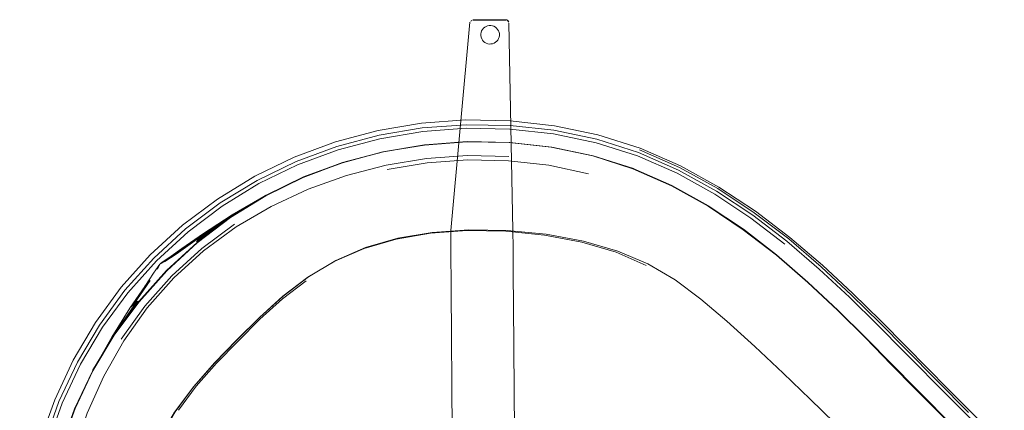
# Model space of a CAD drawing. Units: metres. Extents: x 0.37 to 5.17, y -2.58 to -0.58.
# Drawn here: x 0.44 to 1.08, y -1.81 to -1.55 of the extents above; entities that cross this region are included whole.
import ezdxf

# ---------------------------------------------------------------- set-up
doc = ezdxf.new("R2010")
doc.units = ezdxf.units.M
doc.header["$MEASUREMENT"] = 0

# ---------------------------------------------------------------- blocks, each defined once
blk = doc.blocks.new('a049f6fb-d816-4bbc-888d-137b6a2d20f0')
at = {"color": 18, "lineweight": 9, "true_color": 0x000000}
for p, q in [((0.74155, -1.55415), (0.74074, -1.55483)), ((0.74565, -1.56518), (0.7467, -1.56499))]:
    blk.add_line(p, q, dxfattribs=at)
for points in [[(0.74074, -1.55483), (0.74006, -1.55565), (0.73954, -1.55658), (0.74006, -1.55565)], [(0.74246, -1.55361), (0.74155, -1.55415), (0.74246, -1.55361), (0.74346, -1.55324)], [(0.74854, -1.5541), (0.74936, -1.55478), (0.74854, -1.5541), (0.74762, -1.55357), (0.74662, -1.55322), (0.74762, -1.55357)], [(0.739, -1.55862), (0.73918, -1.55758), (0.73954, -1.55658), (0.73918, -1.55758)], [(0.7392, -1.56073), (0.73957, -1.56173), (0.7392, -1.56073), (0.73901, -1.55969), (0.739, -1.55862), (0.73901, -1.55969)], [(0.75062, -1.56165), (0.7501, -1.56258), (0.74942, -1.56339), (0.7501, -1.56258)]]:
    blk.add_lwpolyline(points, close=True, dxfattribs=at)
for points in [[(0.74557, -1.55304), (0.74451, -1.55305), (0.74346, -1.55324), (0.74451, -1.55305), (0.74557, -1.55304), (0.74662, -1.55322)], [(0.75059, -1.5565), (0.75005, -1.55558), (0.74936, -1.55478), (0.75005, -1.55558), (0.75059, -1.5565), (0.75096, -1.5575), (0.75115, -1.55854), (0.75116, -1.5596)], [(0.73957, -1.56173), (0.74011, -1.56264), (0.7408, -1.56345), (0.74162, -1.56413), (0.74254, -1.56465)], [(0.74162, -1.56413), (0.7408, -1.56345), (0.74011, -1.56264), (0.73957, -1.56173)], [(0.75116, -1.5596), (0.75098, -1.56065), (0.75062, -1.56165), (0.75098, -1.56065), (0.75116, -1.5596), (0.75115, -1.55854), (0.75096, -1.5575), (0.75059, -1.5565)], [(0.74254, -1.56465), (0.74354, -1.56501), (0.74459, -1.56519), (0.74565, -1.56518), (0.74459, -1.56519), (0.74354, -1.56501), (0.74254, -1.56465), (0.74162, -1.56413)], [(0.74565, -1.56518), (0.7467, -1.56499), (0.74769, -1.56462), (0.74861, -1.56408), (0.74942, -1.56339)], [(0.74942, -1.56339), (0.74861, -1.56408), (0.74769, -1.56462), (0.7467, -1.56499)]]:
    blk.add_lwpolyline(points, dxfattribs=at)
blk = doc.blocks.new('77b4183c-a272-4ceb-9447-ae05693b1aa9')
at = {"color": 18, "lineweight": 9, "true_color": 0x000000}
for points in [[(0.7337, -1.54969), (0.75547, -1.54954)], [(0.7337, -1.54969)]]:
    blk.add_lwpolyline(points, dxfattribs=at)
blk = doc.blocks.new('21a852ee-9828-49ed-896c-1d096023a5bf')
at = {"color": 18, "lineweight": 9, "true_color": 0x000000}
for points in [[(0.73294, -1.54961), (0.73238, -1.55049)], [(0.75547, -1.54929), (0.73369, -1.54944)], [(0.75679, -1.55032), (0.75623, -1.54946)]]:
    blk.add_lwpolyline(points, dxfattribs=at)
blk = doc.blocks.new('705137de-6d3f-44a6-88b0-6fb8209e85af')
at = {"color": 18, "lineweight": 9, "true_color": 0x000000}
for points in [[(0.73211, -1.55025)], [(0.73226, -1.55014)], [(0.75597, -1.54924), (0.73368, -1.54934)], [(0.75691, -1.54997), (0.75597, -1.54924)], [(0.75637, -1.54938)]]:
    blk.add_lwpolyline(points, dxfattribs=at)
blk = doc.blocks.new('29346e44-caa9-4f0e-b61a-9dea64a963d9')
at = {"color": 18, "lineweight": 9, "true_color": 0x000000}
for points in [[(0.73191, -1.55097)], [(0.75681, -1.54971), (0.75727, -1.5508)]]:
    blk.add_lwpolyline(points, dxfattribs=at)
blk = doc.blocks.new('e4dc2b53-3a50-4bf6-926c-69c676dbc2fc')
at = {"color": 18, "lineweight": 9, "true_color": 0x000000}
blk.add_line((0.74662, -1.55322), (0.74557, -1.55304), dxfattribs=at)
for points in [[(0.71936, -1.69946), (0.71927, -1.68745), (0.73191, -1.55097)], [(0.76018, -1.69918), (0.7601, -1.68717), (0.75732, -1.55142)]]:
    blk.add_lwpolyline(points, dxfattribs=at)
blk = doc.blocks.new('d8b67d6e-eb3f-4df4-94a9-a88ed38d993b')
at = {"color": 18, "lineweight": 9, "true_color": 0x000000}
for p, q in [((0.71954, -1.72628), (0.71936, -1.69946)), ((0.76018, -1.69918), (0.7603, -1.71622))]:
    blk.add_line(p, q, dxfattribs=at)
blk = doc.blocks.new('5fcb2f52-e032-4fda-8def-80830cf1adf0')
at = {"color": 18, "lineweight": 9, "true_color": 0x000000}
blk.add_line((0.76044, -1.73642), (0.7603, -1.71622), dxfattribs=at)
blk = doc.blocks.new('cfe8f99b-0957-43a7-9198-c5c65193941e')
at = {"color": 18, "lineweight": 9, "true_color": 0x000000}
blk.add_line((0.72224, -2.12274), (0.71954, -1.72628), dxfattribs=at)
blk = doc.blocks.new('862bc67e-1555-4f89-bae5-e30ae169b650')
at = {"color": 18, "lineweight": 9, "true_color": 0x000000}
blk.add_line((0.76299, -2.11152), (0.76044, -1.73642), dxfattribs=at)
blk = doc.blocks.new('55082716-fc6a-46f6-9e56-c75d256b29e3')
at = {"color": 18, "lineweight": 9, "true_color": 0x000000}
for points in [[(0.90033, -1.74694), (0.91867, -1.76352), (0.93722, -1.78094)], [(1.00938, -1.85241), (1.00254, -1.84531), (0.99412, -1.83676), (0.98368, -1.82631), (0.97077, -1.81354), (0.95493, -1.79802), (0.93722, -1.78094)]]:
    blk.add_lwpolyline(points, dxfattribs=at)
blk = doc.blocks.new('e2af047f-7704-4862-b113-672e829fa3a2')
at = {"color": 18, "lineweight": 9, "true_color": 0x000000}
blk.add_lwpolyline([(0.90033, -1.74694), (0.88323, -1.73242), (0.86633, -1.71993), (0.84857, -1.70944), (0.82891, -1.70095)], dxfattribs=at)
blk = doc.blocks.new('c9294854-54ca-43a9-82c7-a7554e3a19c8')
at = {"color": 18, "lineweight": 9, "true_color": 0x000000}
blk.add_lwpolyline([(0.73117, -1.68701), (0.75637, -1.68742), (0.78176, -1.68991), (0.80629, -1.69443), (0.82891, -1.70095)], dxfattribs=at)
blk = doc.blocks.new('6ebdc3d3-5369-483b-88c5-3f9c388721a4')
at = {"color": 18, "lineweight": 9, "true_color": 0x000000}
for p, q in [((0.59395, -1.74446), (0.60947, -1.73049)), ((0.55071, -1.79002), (0.56448, -1.77431))]:
    blk.add_line(p, q, dxfattribs=at)
for points in [[(0.60947, -1.73049), (0.62599, -1.71785), (0.64387, -1.70707), (0.66343, -1.69866), (0.68458, -1.69256), (0.7072, -1.6887), (0.73117, -1.68701)], [(0.56448, -1.77431), (0.57906, -1.75924), (0.59395, -1.74446)], [(0.51023, -1.88826), (0.51379, -1.86561), (0.5196, -1.84438), (0.52775, -1.82471), (0.5383, -1.80671), (0.55071, -1.79002)], [(0.51023, -1.88826), (0.50887, -1.91224), (0.50963, -1.93742)]]:
    blk.add_lwpolyline(points, dxfattribs=at)
blk = doc.blocks.new('97d6d74b-1661-4fc6-9ce0-2633ad26e55d')
at = {"color": 18, "lineweight": 9, "true_color": 0x000000}
blk.add_lwpolyline([(0.78067, -1.69051), (0.80516, -1.69514), (0.82776, -1.70178), (0.84743, -1.71036)], dxfattribs=at)
blk = doc.blocks.new('de03858e-4189-43d8-9570-295e7cf8afc5')
at = {"color": 18, "lineweight": 9, "true_color": 0x000000}
blk.add_line((0.7553, -1.68795), (0.78067, -1.69051), dxfattribs=at)
blk = doc.blocks.new('e969c621-4020-4ae1-bb04-3a6df71d306a')
at = {"color": 18, "lineweight": 9, "true_color": 0x000000}
blk.add_lwpolyline([(0.62565, -1.71814), (0.64327, -1.70752), (0.66257, -1.69926), (0.68352, -1.69324), (0.70611, -1.68931), (0.73011, -1.68753), (0.7553, -1.68795)], dxfattribs=at)
blk = doc.blocks.new('4a3a8bdb-10a1-4d93-a304-b9ebedfa3845')
at = {"color": 18, "lineweight": 9, "true_color": 0x000000}
blk.add_lwpolyline([(0.57917, -1.75934), (0.5646, -1.77433), (0.55087, -1.78989), (0.53857, -1.80636), (0.52819, -1.82411)], dxfattribs=at)
blk = doc.blocks.new('71c9419a-7dc0-4512-bb4c-40b3052a2340')
at = {"color": 18, "lineweight": 9, "true_color": 0x000000}
blk.add_lwpolyline([(0.57917, -1.75934), (0.59397, -1.74458), (0.60934, -1.73065), (0.62565, -1.71814)], dxfattribs=at)
blk = doc.blocks.new('2a24435a-e826-4d47-95a7-4e28b3668340')
at = {"color": 18, "lineweight": 9, "true_color": 0x000000}
for points in [[(0.56575, -1.77458), (0.57993, -1.7601), (0.59423, -1.74572), (0.60899, -1.73223), (0.62457, -1.72039)], [(0.56575, -1.77458), (0.55245, -1.78952), (0.54082, -1.80525)]]:
    blk.add_lwpolyline(points, dxfattribs=at)
blk = doc.blocks.new('4bc52616-8ac4-435f-96ff-c153fc01e9c5')
at = {"color": 18, "lineweight": 9, "true_color": 0x000000}
blk.add_lwpolyline([(1.03823, -1.80539), (1.05037, -1.81764), (1.06019, -1.82762), (1.06736, -1.83502), (1.07251, -1.84045), (1.07627, -1.84451), (1.07927, -1.84778), (1.08214, -1.85087)], dxfattribs=at)
blk = doc.blocks.new('03f90470-dc88-4233-ab4f-f9c751d3eb98')
at = {"color": 18, "lineweight": 9, "true_color": 0x000000}
blk.add_lwpolyline([(1.04538, -1.79149), (1.05613, -1.80233), (1.06473, -1.81105), (1.07113, -1.81763)], dxfattribs=at)
blk = doc.blocks.new('f7049d1f-e348-4d4b-916e-fef0ebe52d41')
at = {"color": 18, "lineweight": 9, "true_color": 0x000000}
blk.add_lwpolyline([(1.08004, -1.83165), (1.07493, -1.82627), (1.06784, -1.81894), (1.05813, -1.80909), (1.04611, -1.79696)], dxfattribs=at)
blk = doc.blocks.new('5a055c39-2246-4306-8dc2-f209dd419fb3')
at = {"color": 18, "lineweight": 9, "true_color": 0x000000}
blk.add_lwpolyline([(1.07251, -1.84045), (1.06736, -1.83502), (1.06019, -1.82762), (1.05037, -1.81764), (1.02412, -1.79116)], dxfattribs=at)
blk = doc.blocks.new('9330b3df-7626-41c6-a72c-9cf2929386a3')
at = {"color": 18, "lineweight": 9, "true_color": 0x000000}
blk.add_lwpolyline([(1.04538, -1.79149), (1.01779, -1.76365), (1.00118, -1.7468)], dxfattribs=at)
blk = doc.blocks.new('732e0f60-ddd1-418f-a8f3-b8c0f4d5f91c')
at = {"color": 18, "lineweight": 9, "true_color": 0x000000}
blk.add_lwpolyline([(1.05012, -1.81785), (1.06002, -1.82781), (1.05013, -1.81782), (1.03792, -1.80558), (1.02378, -1.79129)], dxfattribs=at)
blk = doc.blocks.new('f2610ed7-fd57-4568-b48c-887ce690337b')
at = {"color": 18, "lineweight": 9, "true_color": 0x000000}
blk.add_lwpolyline([(1.00047, -1.74806), (1.01752, -1.76536), (1.05864, -1.80686)], dxfattribs=at)
blk = doc.blocks.new('f71f1446-1982-422e-9ad9-447054af6555')
at = {"color": 18, "lineweight": 9, "true_color": 0x000000}
blk.add_line((1.05015, -1.81776), (1.02384, -1.79123), dxfattribs=at)
blk = doc.blocks.new('2dae40b2-e4dc-466c-bfae-3678861fcc98')
at = {"color": 18, "lineweight": 9, "true_color": 0x000000}
blk.add_lwpolyline([(0.91723, -1.67741), (0.93968, -1.69459), (0.96085, -1.71275), (0.9807, -1.73127), (0.99922, -1.74954), (1.01636, -1.76692), (1.04611, -1.79696)], dxfattribs=at)
blk = doc.blocks.new('1817d1c0-e873-4e9a-aba4-9e520d60a250')
at = {"color": 18, "lineweight": 9, "true_color": 0x000000}
blk.add_line((1.03807, -1.80537), (1.02396, -1.79114), dxfattribs=at)
for points in [[(1.03802, -1.80543), (1.0238, -1.79127), (1.00804, -1.7753)], [(1.02396, -1.79114), (1.00822, -1.77521), (1.0239, -1.79118), (1.03802, -1.80543)]]:
    blk.add_lwpolyline(points, dxfattribs=at)
blk = doc.blocks.new('d888e9e0-de49-4490-888d-56fc68b5c60b')
at = {"color": 18, "lineweight": 9, "true_color": 0x000000}
blk.add_lwpolyline([(0.97303, -1.73985), (0.99133, -1.75794), (1.00837, -1.77524), (1.03823, -1.80539)], dxfattribs=at)
blk = doc.blocks.new('6b47bfb8-b528-4542-930f-6b058367faf2')
at = {"color": 18, "lineweight": 9, "true_color": 0x000000}
blk.add_lwpolyline([(0.94166, -1.69199), (0.96299, -1.71023), (0.98288, -1.72874), (1.00118, -1.7468)], dxfattribs=at)
blk = doc.blocks.new('2c9e5b92-634b-4156-b452-586dceae91ef')
at = {"color": 18, "lineweight": 9, "true_color": 0x000000}
for points in [[(1.00816, -1.77523), (0.9911, -1.75789), (0.97285, -1.73972), (0.99105, -1.7579), (1.00805, -1.77529), (1.0238, -1.79127), (1.0081, -1.77526)], [(1.0239, -1.79118), (1.00816, -1.77523), (0.99114, -1.75789), (0.97286, -1.73974), (0.9911, -1.75789)]]:
    blk.add_lwpolyline(points, dxfattribs=at)
blk = doc.blocks.new('3eafb51e-2d7b-4682-8337-4b431d802989')
at = {"color": 18, "lineweight": 9, "true_color": 0x000000}
blk.add_lwpolyline([(1.02412, -1.79116), (1.00837, -1.77524), (0.99133, -1.75794), (0.97303, -1.73985), (0.95352, -1.72159), (0.93283, -1.70375), (0.911, -1.68694), (0.88804, -1.6716), (0.86395, -1.65814), (0.83874, -1.647), (0.8124, -1.63861)], dxfattribs=at)
blk = doc.blocks.new('b702cdb7-bd5a-4036-a2b4-24ce1215d893')
at = {"color": 18, "lineweight": 9, "true_color": 0x000000}
for points in [[(0.93283, -1.7035), (0.95343, -1.72138), (0.97285, -1.73972), (0.99105, -1.7579), (1.00804, -1.7753)], [(0.97294, -1.7398), (0.99119, -1.75789), (1.00822, -1.77521), (0.99123, -1.7579)]]:
    blk.add_lwpolyline(points, dxfattribs=at)
blk = doc.blocks.new('50194f21-d28e-48d4-a6c6-a012680f7cba')
at = {"color": 18, "lineweight": 9, "true_color": 0x000000}
blk.add_lwpolyline([(1.00047, -1.74806), (0.98197, -1.72982), (0.96206, -1.71127)], dxfattribs=at)
blk = doc.blocks.new('8818dbc3-896c-4903-8597-3b8523dab0d8')
at = {"color": 18, "lineweight": 9, "true_color": 0x000000}
blk.add_lwpolyline([(0.91104, -1.68673), (0.93275, -1.70366), (0.95344, -1.72154), (0.97294, -1.7398), (0.99123, -1.7579), (0.97288, -1.73976), (0.95342, -1.72146), (0.97288, -1.73976)], dxfattribs=at)
blk = doc.blocks.new('00b3d32d-216d-45b8-96a0-ba245d384868')
at = {"color": 18, "lineweight": 9, "true_color": 0x000000}
blk.add_line((0.97285, -1.73972), (0.9911, -1.75789), dxfattribs=at)
blk.add_lwpolyline([(0.99105, -1.7579), (0.97284, -1.73972), (0.99106, -1.7579), (0.97286, -1.73974)], dxfattribs=at)
blk = doc.blocks.new('f96c0a0d-231c-4346-844c-573dc4e33505')
at = {"color": 18, "lineweight": 9, "true_color": 0x000000}
blk.add_lwpolyline([(0.99129, -1.75788), (0.973, -1.73979), (0.95348, -1.72153), (0.93279, -1.70369), (0.91097, -1.68688)], dxfattribs=at)
blk = doc.blocks.new('0bc25b6e-aaeb-4287-9c8a-2eeb5aa98fb1')
at = {"color": 18, "lineweight": 9, "true_color": 0x000000}
blk.add_lwpolyline([(0.94166, -1.69199), (0.919, -1.67476), (0.89505, -1.65899), (0.86984, -1.64511)], dxfattribs=at)
blk = doc.blocks.new('8456cd58-b1ba-4125-bf6b-ff7544a5e1c2')
at = {"color": 18, "lineweight": 9, "true_color": 0x000000}
for points in [[(0.95342, -1.7215), (0.97288, -1.73976)], [(0.95342, -1.7215), (0.97291, -1.73978)]]:
    blk.add_lwpolyline(points, dxfattribs=at)
blk = doc.blocks.new('28e2cdb9-5fa3-4725-bc79-b8b654a1ce26')
at = {"color": 18, "lineweight": 9, "true_color": 0x000000}
for points in [[(0.83871, -1.64699), (0.86392, -1.65813), (0.83869, -1.64699), (0.8639, -1.65812), (0.88799, -1.67158), (0.91094, -1.68692), (0.93277, -1.70372), (0.95346, -1.72156), (0.97294, -1.7398), (0.95342, -1.7215), (0.97291, -1.73978)], [(0.97286, -1.73974), (0.95342, -1.72142), (0.97286, -1.73974)], [(0.95342, -1.72146), (0.97291, -1.73978), (0.95344, -1.72154)]]:
    blk.add_lwpolyline(points, dxfattribs=at)
blk = doc.blocks.new('996561c1-2074-4f34-860a-b92ccd6175bd')
at = {"color": 18, "lineweight": 9, "true_color": 0x000000}
blk.add_lwpolyline([(0.91111, -1.68666), (0.93285, -1.70348), (0.95343, -1.72137), (0.97285, -1.73972), (0.95343, -1.72137)], dxfattribs=at)
blk = doc.blocks.new('72cfdef2-775e-4180-94ec-9b7e9630acf2')
at = {"color": 18, "lineweight": 9, "true_color": 0x000000}
blk.add_line((0.95352, -1.72159), (0.97303, -1.73985), dxfattribs=at)
blk = doc.blocks.new('f69284b3-2cd0-43bf-86e3-9f98c9ee8e6c')
at = {"color": 18, "lineweight": 9, "true_color": 0x000000}
blk.add_lwpolyline([(0.96206, -1.71127), (0.94081, -1.69306), (0.91826, -1.67584), (0.89442, -1.66005), (0.86934, -1.64616)], dxfattribs=at)
blk = doc.blocks.new('35d92d79-3e1c-4f84-9e29-988561f93da5')
at = {"color": 18, "lineweight": 9, "true_color": 0x000000}
blk.add_lwpolyline([(0.93275, -1.70366), (0.95342, -1.7215), (0.93275, -1.70366), (0.95342, -1.72146), (0.93278, -1.7036), (0.95342, -1.72142)], dxfattribs=at)
blk = doc.blocks.new('65c29b6c-5568-47eb-acb9-eb7ec60b9299')
at = {"color": 18, "lineweight": 9, "true_color": 0x000000}
blk.add_lwpolyline([(0.83874, -1.647), (0.86395, -1.65814), (0.88804, -1.6716), (0.911, -1.68694), (0.93283, -1.70375), (0.95352, -1.72159)], dxfattribs=at)
blk = doc.blocks.new('5fefa256-0ef1-45a9-a06f-4b11ffb62712')
at = {"color": 18, "lineweight": 9, "true_color": 0x000000}
blk.add_lwpolyline([(0.86984, -1.64511), (0.8434, -1.63356), (0.81576, -1.62479), (0.78726, -1.61877), (0.75827, -1.6155)], dxfattribs=at)
blk = doc.blocks.new('e51ca7a9-266a-4aed-bccc-949b5ab56dcc')
at = {"color": 18, "lineweight": 9, "true_color": 0x000000}
for points in [[(0.93278, -1.7036), (0.91099, -1.6868), (0.88806, -1.67146), (0.86408, -1.65798)], [(0.93285, -1.70348), (0.91104, -1.68673), (0.88813, -1.67141), (0.91111, -1.68666)]]:
    blk.add_lwpolyline(points, dxfattribs=at)
blk = doc.blocks.new('d44beefc-dcd0-4817-a18a-8b979930775b')
at = {"color": 18, "lineweight": 9, "true_color": 0x000000}
blk.add_lwpolyline([(0.93275, -1.7037), (0.91094, -1.68689), (0.888, -1.67152), (0.91095, -1.68685)], dxfattribs=at)
blk = doc.blocks.new('3f397c14-76ac-4431-97fc-3e435f1f5914')
at = {"color": 18, "lineweight": 9, "true_color": 0x000000}
blk.add_lwpolyline([(0.93826, -1.69653), (0.91594, -1.67942), (0.8924, -1.66376), (0.86765, -1.64999), (0.8417, -1.63857)], dxfattribs=at)
blk = doc.blocks.new('5d7e239c-cb7d-4433-8d24-cf64aad83b63')
at = {"color": 18, "lineweight": 9, "true_color": 0x000000}
blk.add_lwpolyline([(0.45969, -1.79854), (0.45004, -1.82565), (0.44297, -1.85361), (0.43853, -1.88219), (0.43676, -1.91117), (0.4377, -1.94029), (0.44137, -1.96923), (0.44777, -1.99762), (0.45693, -2.02512)], dxfattribs=at)
blk = doc.blocks.new('906b2b77-dcfd-404d-b08a-4bba80e48c4d')
at = {"color": 18, "lineweight": 9, "true_color": 0x000000}
blk.add_lwpolyline([(0.91723, -1.67741), (0.89353, -1.66168), (0.8686, -1.64784), (0.84245, -1.63635), (0.81512, -1.62768)], dxfattribs=at)
blk = doc.blocks.new('c94172bb-e424-4812-ae82-a45d1a9f286a')
at = {"color": 18, "lineweight": 9, "true_color": 0x000000}
blk.add_lwpolyline([(0.91094, -1.68689), (0.88798, -1.67155), (0.8639, -1.6581), (0.83869, -1.64697), (0.81236, -1.63859)], dxfattribs=at)
blk = doc.blocks.new('1c753e5b-9864-49a7-a502-091796eb668e')
at = {"color": 18, "lineweight": 9, "true_color": 0x000000}
blk.add_lwpolyline([(0.70224, -1.63136), (0.72991, -1.62931), (0.75772, -1.62979), (0.78535, -1.63285), (0.8124, -1.63857), (0.8387, -1.64695), (0.86392, -1.65809), (0.88801, -1.67154), (0.91097, -1.68688)], dxfattribs=at)
blk = doc.blocks.new('c99362c5-798a-4276-8bba-bb8f4146f534')
at = {"color": 18, "lineweight": 9, "true_color": 0x000000}
for points in [[(0.88806, -1.67146), (0.864, -1.65803), (0.8388, -1.64691), (0.81248, -1.63854)], [(0.88819, -1.67136), (0.86415, -1.65794), (0.83897, -1.64684), (0.86418, -1.65792), (0.88822, -1.67134)]]:
    blk.add_lwpolyline(points, dxfattribs=at)
blk = doc.blocks.new('49377e58-6300-4b64-b683-cc99159a893c')
at = {"color": 18, "lineweight": 9, "true_color": 0x000000}
blk.add_lwpolyline([(0.81236, -1.63856), (0.83873, -1.64695), (0.86393, -1.65807), (0.888, -1.67152), (0.86393, -1.65807)], dxfattribs=at)
blk = doc.blocks.new('0a2b6d17-fa97-426e-9972-8cabb3a46602')
at = {"color": 18, "lineweight": 9, "true_color": 0x000000}
blk.add_lwpolyline([(0.88801, -1.67159), (0.86392, -1.65813), (0.88799, -1.67158)], close=True, dxfattribs=at)
blk = doc.blocks.new('3c3d07d4-8101-4b49-bb1d-5e9fd9070975')
at = {"color": 18, "lineweight": 9, "true_color": 0x000000}
blk.add_line((0.84304, -1.63463), (0.86934, -1.64616), dxfattribs=at)
blk = doc.blocks.new('f683f009-0485-468e-a211-6d8ac58bcded')
at = {"color": 18, "lineweight": 9, "true_color": 0x000000}
for points in [[(0.86408, -1.65798), (0.83889, -1.64687)], [(0.86418, -1.65792)]]:
    blk.add_lwpolyline(points, dxfattribs=at)
blk = doc.blocks.new('f0bf3e54-657a-41cf-a7f7-d34ac2a377e4')
at = {"color": 18, "lineweight": 9, "true_color": 0x000000}
blk.add_lwpolyline([(0.70016, -1.61712), (0.72912, -1.61495), (0.75827, -1.6155)], dxfattribs=at)
blk = doc.blocks.new('9f588eaf-1545-4b22-80a8-577dca9a9be5')
at = {"color": 18, "lineweight": 9, "true_color": 0x000000}
blk.add_lwpolyline([(0.83901, -1.64682), (0.8127, -1.63846), (0.78557, -1.63277), (0.75794, -1.62971), (0.73013, -1.62922), (0.70245, -1.63125)], dxfattribs=at)
blk = doc.blocks.new('027fdbec-2d63-4e03-9d25-060286c162ce')
at = {"color": 18, "lineweight": 9, "true_color": 0x000000}
for points in [[(0.72947, -1.62046), (0.75813, -1.62095), (0.78661, -1.6241), (0.81458, -1.62996), (0.8417, -1.63857)], [(0.75758, -1.62985), (0.78521, -1.63291), (0.81235, -1.6386), (0.78523, -1.63291), (0.81235, -1.6386), (0.83869, -1.64699), (0.81237, -1.6386), (0.83869, -1.64699)]]:
    blk.add_lwpolyline(points, dxfattribs=at)
blk = doc.blocks.new('d3bab9b1-a6db-4767-9525-891b4e53ac36')
at = {"color": 18, "lineweight": 9, "true_color": 0x000000}
blk.add_lwpolyline([(0.81236, -1.63859), (0.78522, -1.6329), (0.75759, -1.62984), (0.72978, -1.62937), (0.75762, -1.62984), (0.78525, -1.63291), (0.8124, -1.63861), (0.83874, -1.647)], dxfattribs=at)
blk = doc.blocks.new('b9922080-a6a7-457e-96e8-abf49d9d1efb')
at = {"color": 18, "lineweight": 9, "true_color": 0x000000}
blk.add_lwpolyline([(0.5664, -1.66684), (0.5909, -1.65193), (0.61676, -1.6394), (0.64374, -1.62939), (0.67162, -1.62195), (0.70016, -1.61712)], dxfattribs=at)
blk = doc.blocks.new('9f94199f-b1e2-4d0b-aa08-88387016fa94')
at = {"color": 18, "lineweight": 9, "true_color": 0x000000}
blk.add_lwpolyline([(0.81512, -1.62768), (0.78693, -1.62178), (0.75823, -1.6186), (0.72935, -1.6181)], dxfattribs=at)
blk = doc.blocks.new('50196b4f-cd66-489a-8021-653004fa8f14')
at = {"color": 18, "lineweight": 9, "true_color": 0x000000}
blk.add_lwpolyline([(0.73042, -1.64122), (0.7571, -1.64172), (0.78362, -1.64473), (0.80967, -1.65029)], dxfattribs=at)
blk = doc.blocks.new('5b964d7f-9fe3-4acb-9f05-473315a71dfb')
at = {"color": 18, "lineweight": 9, "true_color": 0x000000}
blk.add_lwpolyline([(0.78535, -1.63285), (0.81248, -1.63854), (0.78535, -1.63285), (0.75772, -1.62979), (0.72991, -1.62931), (0.70224, -1.63136), (0.67496, -1.63592), (0.64834, -1.64297), (0.62273, -1.65245), (0.59828, -1.66442), (0.62283, -1.65237)], dxfattribs=at)
blk = doc.blocks.new('83b051e9-43c6-4830-9429-2dc1f9631196')
at = {"color": 18, "lineweight": 9, "true_color": 0x000000}
blk.add_line((0.81236, -1.63856), (0.78522, -1.63287), dxfattribs=at)
blk = doc.blocks.new('04725c26-3888-4f01-8e51-1b60080dc7b9')
at = {"color": 18, "lineweight": 9, "true_color": 0x000000}
blk.add_lwpolyline([(0.8124, -1.63861), (0.78525, -1.63291), (0.75762, -1.62984), (0.7298, -1.62937), (0.70212, -1.63142), (0.67485, -1.63599), (0.64823, -1.64307), (0.62253, -1.65263), (0.59801, -1.66467), (0.57483, -1.67902)], dxfattribs=at)
blk = doc.blocks.new('71b1403b-92f2-4472-91da-534019625615')
at = {"color": 18, "lineweight": 9, "true_color": 0x000000}
blk.add_lwpolyline([(0.48645, -1.74784), (0.47187, -1.77253), (0.45969, -1.79854)], dxfattribs=at)
blk = doc.blocks.new('a7c41122-7b0b-40ec-8723-a2303a394f7c')
at = {"color": 18, "lineweight": 9, "true_color": 0x000000}
blk.add_lwpolyline([(0.78545, -1.63281), (0.75782, -1.62976), (0.73001, -1.62927), (0.70233, -1.63131)], dxfattribs=at)
blk = doc.blocks.new('ea3d5d52-cd11-4137-bc0a-d4c1464e82b3')
at = {"color": 18, "lineweight": 9, "true_color": 0x000000}
blk.add_lwpolyline([(0.75763, -1.62982), (0.78526, -1.63288), (0.75763, -1.62982)], dxfattribs=at)
blk = doc.blocks.new('7d592b74-b893-4296-8287-d102c0608bb7')
at = {"color": 18, "lineweight": 9, "true_color": 0x000000}
blk.add_lwpolyline([(0.70209, -1.63139), (0.72977, -1.62933), (0.75758, -1.62981), (0.78522, -1.63287)], dxfattribs=at)
blk = doc.blocks.new('f9a5813d-42c8-4a2e-ba7c-d872cc15d42e')
at = {"color": 18, "lineweight": 9, "true_color": 0x000000}
blk.add_lwpolyline([(0.5664, -1.66684), (0.54348, -1.68403), (0.52238, -1.70335), (0.50333, -1.7247), (0.48645, -1.74784)], dxfattribs=at)
blk = doc.blocks.new('43d24714-abe1-45cd-82c0-a0ad4e4d6a16')
at = {"color": 18, "lineweight": 9, "true_color": 0x000000}
blk.add_lwpolyline([(0.70241, -1.63127), (0.73009, -1.62924), (0.7579, -1.62973)], dxfattribs=at)
blk = doc.blocks.new('efdb4df3-b07e-4219-b8ea-3daef371d10b')
at = {"color": 18, "lineweight": 9, "true_color": 0x000000}
blk.add_lwpolyline([(0.70215, -1.6314), (0.72982, -1.62935), (0.75763, -1.62982)], dxfattribs=at)
blk = doc.blocks.new('cd0e785b-96bc-408d-8d2a-9bf56eb8a80c')
at = {"color": 18, "lineweight": 9, "true_color": 0x000000}
blk.add_lwpolyline([(0.75758, -1.62985), (0.72977, -1.62938), (0.7021, -1.63143), (0.67483, -1.636), (0.64821, -1.64307)], dxfattribs=at)
blk = doc.blocks.new('81371390-b99f-43c5-8ea6-074a6cd54449')
at = {"color": 18, "lineweight": 9, "true_color": 0x000000}
for points in [[(0.75727, -1.63887), (0.73031, -1.63839), (0.70347, -1.64036), (0.67697, -1.64474), (0.65102, -1.65147), (0.62584, -1.66048), (0.60164, -1.67173), (0.5787, -1.68517)], [(0.46107, -1.93898), (0.46022, -1.91204), (0.46183, -1.88519), (0.46585, -1.85864), (0.47222, -1.83262), (0.4809, -1.80733), (0.49182, -1.78299), (0.50496, -1.75989)]]:
    blk.add_lwpolyline(points, dxfattribs=at)
blk = doc.blocks.new('6b37510e-3ccf-4b68-bcc8-a2fbcb3f7353')
at = {"color": 18, "lineweight": 9, "true_color": 0x000000}
blk.add_lwpolyline([(0.61792, -1.6422), (0.64466, -1.63231), (0.67231, -1.62499), (0.70063, -1.62024), (0.72935, -1.6181)], dxfattribs=at)
blk = doc.blocks.new('273e5083-b0cc-45c7-9580-03343312e0cf')
at = {"color": 18, "lineweight": 9, "true_color": 0x000000}
blk.add_lwpolyline([(0.73042, -1.64122), (0.70388, -1.64317), (0.67767, -1.64751)], dxfattribs=at)
blk = doc.blocks.new('9dd84928-5828-4cd9-b4b9-827009b69664')
at = {"color": 18, "lineweight": 9, "true_color": 0x000000}
blk.add_line((0.73013, -1.62922), (0.73009, -1.62924), dxfattribs=at)
blk = doc.blocks.new('fa09264f-dd66-4456-997a-6bbdea696d9c')
at = {"color": 18, "lineweight": 9, "true_color": 0x000000}
blk.add_lwpolyline([(0.67485, -1.63599), (0.70212, -1.63142), (0.72978, -1.62937), (0.70211, -1.63142)], dxfattribs=at)
blk = doc.blocks.new('d4cb5916-827a-4c83-a364-bd515908c1d7')
at = {"color": 18, "lineweight": 9, "true_color": 0x000000}
blk.add_lwpolyline([(0.72947, -1.62046), (0.70096, -1.62258), (0.67286, -1.62728), (0.64541, -1.63456), (0.61889, -1.64437), (0.59353, -1.65671)], dxfattribs=at)
blk = doc.blocks.new('10ac72b1-6168-4c3c-910d-62b99ab90fac')
at = {"color": 18, "lineweight": 9, "true_color": 0x000000}
blk.add_lwpolyline([(0.67505, -1.63586), (0.6485, -1.64286), (0.67505, -1.63586), (0.70233, -1.63131)], close=True, dxfattribs=at)
for points in [[(0.64853, -1.64283), (0.67516, -1.63579), (0.70241, -1.63127), (0.67516, -1.63579)], [(0.4527, -1.88429), (0.45689, -1.85693), (0.46355, -1.83025), (0.45689, -1.85693)]]:
    blk.add_lwpolyline(points, dxfattribs=at)
blk = doc.blocks.new('98136c0e-1ea5-42d2-87be-dac94dfe9862')
at = {"color": 18, "lineweight": 9, "true_color": 0x000000}
blk.add_line((0.45699, -1.85676), (0.4528, -1.88408), dxfattribs=at)
for points in [[(0.70224, -1.63136), (0.67496, -1.63592), (0.64834, -1.64297)], [(0.4528, -1.88408), (0.45699, -1.85676), (0.46369, -1.83006), (0.47283, -1.80434)]]:
    blk.add_lwpolyline(points, dxfattribs=at)
blk = doc.blocks.new('d5175904-caa3-4e3c-8031-b2778c8dee67')
at = {"color": 18, "lineweight": 9, "true_color": 0x000000}
for points in [[(0.70215, -1.6314), (0.67488, -1.63596), (0.64827, -1.64303), (0.62258, -1.65259), (0.64834, -1.64297)], [(0.45287, -1.88395), (0.45704, -1.85668), (0.46363, -1.83015), (0.47277, -1.8044)]]:
    blk.add_lwpolyline(points, dxfattribs=at)
blk = doc.blocks.new('e08dff22-87db-4932-9309-244fa19049ce')
at = {"color": 18, "lineweight": 9, "true_color": 0x000000}
blk.add_lwpolyline([(0.67485, -1.63599), (0.64823, -1.64306), (0.67484, -1.63599), (0.70211, -1.63142)], dxfattribs=at)
blk.add_lwpolyline([(0.46378, -1.82994), (0.473, -1.80414), (0.46378, -1.82994), (0.45707, -1.85664), (0.45287, -1.88395), (0.45707, -1.85664)], close=True, dxfattribs=at)
blk = doc.blocks.new('5b957179-54eb-40b7-9870-7258a2f4caff')
at = {"color": 18, "lineweight": 9, "true_color": 0x000000}
for points in [[(0.70209, -1.63139), (0.67482, -1.63596), (0.6482, -1.64304), (0.6225, -1.6526)], [(0.51496, -1.73422), (0.49876, -1.7561), (0.48472, -1.77946), (0.47301, -1.80412), (0.46379, -1.82993), (0.45708, -1.85662), (0.45287, -1.88394)]]:
    blk.add_lwpolyline(points, dxfattribs=at)
blk = doc.blocks.new('2094d47d-7f20-40bb-9c2f-eea735666a45')
at = {"color": 18, "lineweight": 9, "true_color": 0x000000}
blk.add_lwpolyline([(0.444, -1.88292), (0.44833, -1.85477), (0.45523, -1.82725), (0.46469, -1.80061)], dxfattribs=at)
blk = doc.blocks.new('fc180c06-bd6f-4761-8ab0-288b0f8b0222')
at = {"color": 18, "lineweight": 9, "true_color": 0x000000}
blk.add_lwpolyline([(0.49875, -1.7561), (0.48471, -1.77946), (0.473, -1.80413), (0.46378, -1.82994), (0.45707, -1.85664), (0.45287, -1.88397)], dxfattribs=at)
blk = doc.blocks.new('f547c1ff-5960-4685-b820-834edf5a26a4')
at = {"color": 18, "lineweight": 9, "true_color": 0x000000}
blk.add_lwpolyline([(0.44602, -1.85426), (0.45298, -1.82653), (0.4625, -1.79967), (0.47457, -1.77393)], dxfattribs=at)
blk = doc.blocks.new('65708eb6-208f-458e-aeba-02dde5cde7ca')
at = {"color": 18, "lineweight": 9, "true_color": 0x000000}
blk.add_lwpolyline([(0.47296, -1.80418), (0.46375, -1.82998), (0.45704, -1.85668)], dxfattribs=at)
blk = doc.blocks.new('b0be1a3e-0ec3-4e14-b121-e95833a71cf7')
at = {"color": 18, "lineweight": 9, "true_color": 0x000000}
blk.add_lwpolyline([(0.45704, -1.85661), (0.46375, -1.82992), (0.47297, -1.80411), (0.48468, -1.77944), (0.49869, -1.75605), (0.5148, -1.73407)], dxfattribs=at)
blk = doc.blocks.new('97558d16-1b55-4e03-865c-26499ea42478')
at = {"color": 18, "lineweight": 9, "true_color": 0x000000}
blk.add_lwpolyline([(0.6485, -1.64286), (0.62283, -1.65237)], close=True, dxfattribs=at)
for points in [[(0.48446, -1.77974), (0.47277, -1.8044), (0.46355, -1.83025)], [(0.47296, -1.80418), (0.46369, -1.83006)]]:
    blk.add_lwpolyline(points, dxfattribs=at)
blk = doc.blocks.new('1bbc4cd7-aeac-4494-98be-2dd7272516fe')
at = {"color": 18, "lineweight": 9, "true_color": 0x000000}
blk.add_lwpolyline([(0.59814, -1.66456), (0.62258, -1.65259), (0.64823, -1.64306)], dxfattribs=at)
blk = doc.blocks.new('c108457d-03ed-4b4b-9816-6c901429c5e4')
at = {"color": 18, "lineweight": 9, "true_color": 0x000000}
blk.add_line((0.64821, -1.64307), (0.62252, -1.65264), dxfattribs=at)
blk = doc.blocks.new('0c653cce-3f5a-4020-9e49-d11d60e6f64c')
at = {"color": 18, "lineweight": 9, "true_color": 0x000000}
blk.add_lwpolyline([(0.52464, -1.70558), (0.54549, -1.68644), (0.56813, -1.6694), (0.59234, -1.65461), (0.61792, -1.6422)], dxfattribs=at)
blk = doc.blocks.new('9ce36f34-30ba-4fa4-b0db-fad5eba9ac64')
at = {"color": 18, "lineweight": 9, "true_color": 0x000000}
blk.add_lwpolyline([(0.55267, -1.69501), (0.57473, -1.67889), (0.59802, -1.66466), (0.62253, -1.65263), (0.64823, -1.64307)], dxfattribs=at)
blk = doc.blocks.new('bd24fea5-b228-4160-b5d8-aac506e27d26')
at = {"color": 18, "lineweight": 9, "true_color": 0x000000}
blk.add_lwpolyline([(0.47457, -1.77393), (0.48904, -1.74953), (0.50577, -1.72668), (0.52464, -1.70558)], dxfattribs=at)
blk = doc.blocks.new('ecb505c1-0b3b-45ca-b504-afeacc326b3a')
at = {"color": 18, "lineweight": 9, "true_color": 0x000000}
for points in [[(0.57586, -1.67754), (0.59822, -1.66448), (0.62265, -1.65253), (0.59822, -1.66448), (0.57608, -1.67733)], [(0.47283, -1.80434), (0.48453, -1.77967), (0.49708, -1.75737)], [(0.47274, -1.80444), (0.48444, -1.77977)], [(0.47283, -1.80434), (0.4846, -1.77959)]]:
    blk.add_lwpolyline(points, dxfattribs=at)
blk = doc.blocks.new('985deb51-845b-4eea-b915-3dccf8816bd5')
at = {"color": 18, "lineweight": 9, "true_color": 0x000000}
blk.add_lwpolyline([(0.48458, -1.77938), (0.49862, -1.75601), (0.48471, -1.77948), (0.473, -1.80414), (0.48467, -1.77952)], dxfattribs=at)
blk = doc.blocks.new('46e443f8-ba67-4cf1-8174-e4bf28ec1966')
at = {"color": 18, "lineweight": 9, "true_color": 0x000000}
blk.add_lwpolyline([(0.55316, -1.69551), (0.57483, -1.67902), (0.59801, -1.66467), (0.62254, -1.65263)], dxfattribs=at)
blk = doc.blocks.new('8bd760c6-8fe6-47da-ae6d-4c733eb869df')
at = {"color": 18, "lineweight": 9, "true_color": 0x000000}
blk.add_lwpolyline([(0.50771, -1.72827), (0.49108, -1.75092), (0.47669, -1.7751), (0.46469, -1.80061)], dxfattribs=at)
blk = doc.blocks.new('5761929f-1f0b-440c-9ddd-e2dc90763738')
at = {"color": 18, "lineweight": 9, "true_color": 0x000000}
for points in [[(0.6225, -1.6526), (0.59799, -1.66464), (0.57478, -1.67896), (0.55301, -1.69536)], [(0.55316, -1.69551), (0.57483, -1.67903), (0.59801, -1.66468), (0.62252, -1.65264)]]:
    blk.add_lwpolyline(points, dxfattribs=at)
blk = doc.blocks.new('103e51fc-5f23-496c-b92f-14056f9473be')
at = {"color": 18, "lineweight": 9, "true_color": 0x000000}
blk.add_lwpolyline([(0.473, -1.80413), (0.48471, -1.77946), (0.49834, -1.7561)], dxfattribs=at)
blk = doc.blocks.new('54ca3ff5-7182-40f3-8dd4-97fbeaf8b2d6')
at = {"color": 18, "lineweight": 9, "true_color": 0x000000}
blk.add_line((0.48444, -1.77977), (0.49705, -1.7574), dxfattribs=at)
for points in [[(0.59831, -1.66439), (0.57611, -1.6773), (0.55733, -1.68949), (0.54307, -1.69939), (0.55733, -1.68949)], [(0.57608, -1.67733), (0.5573, -1.68952), (0.55471, -1.69204), (0.57532, -1.67806), (0.59814, -1.66456)], [(0.49728, -1.75715), (0.48453, -1.77967)], [(0.4978, -1.7566), (0.4846, -1.77959), (0.4978, -1.7566)]]:
    blk.add_lwpolyline(points, dxfattribs=at)
blk = doc.blocks.new('d11cded6-6674-4e36-abf5-2b86445584cf')
at = {"color": 18, "lineweight": 9, "true_color": 0x000000}
for points in [[(0.59353, -1.65671), (0.56954, -1.67142), (0.54711, -1.68835), (0.52644, -1.70735), (0.50771, -1.72827)], [(0.59802, -1.66466), (0.57482, -1.67861), (0.59807, -1.66463)]]:
    blk.add_lwpolyline(points, dxfattribs=at)
blk = doc.blocks.new('1e41037e-4f2e-4140-b9a9-dc4efbcc0343')
at = {"color": 18, "lineweight": 9, "true_color": 0x000000}
for points in [[(0.59799, -1.66464), (0.57474, -1.67889), (0.55301, -1.69536)], [(0.5148, -1.73407), (0.49862, -1.756), (0.48468, -1.77944)]]:
    blk.add_lwpolyline(points, dxfattribs=at)
blk = doc.blocks.new('b7f10838-b79e-425f-a92d-585ed814e9d8')
at = {"color": 18, "lineweight": 9, "true_color": 0x000000}
blk.add_lwpolyline([(0.55305, -1.69539), (0.57474, -1.67889), (0.59793, -1.66454)], dxfattribs=at)
blk = doc.blocks.new('6f4df3b6-51f4-4ccb-8a4a-2e62e34ea69e')
at = {"color": 18, "lineweight": 9, "true_color": 0x000000}
blk.add_lwpolyline([(0.48471, -1.77946), (0.49875, -1.7561), (0.51496, -1.73422), (0.53315, -1.71397), (0.55316, -1.69551), (0.53315, -1.71397), (0.51495, -1.73422)], dxfattribs=at)
blk = doc.blocks.new('90ab8c71-36a5-4fc4-8185-44e6af3325ef')
at = {"color": 18, "lineweight": 9, "true_color": 0x000000}
blk.add_lwpolyline([(0.49708, -1.75737), (0.50899, -1.73847), (0.51868, -1.72411)], dxfattribs=at)
blk = doc.blocks.new('3fb5c1cb-0ba2-4429-b1d7-f91f413987ff')
at = {"color": 18, "lineweight": 9, "true_color": 0x000000}
blk.add_line((0.55293, -1.69401), (0.57482, -1.67861), dxfattribs=at)
blk.add_lwpolyline([(0.55305, -1.69539), (0.53303, -1.71385), (0.51483, -1.73411), (0.49862, -1.75601), (0.51445, -1.73373), (0.51345, -1.73401), (0.49834, -1.7561)], dxfattribs=at)
blk = doc.blocks.new('37ea25b2-16e9-409b-b3f9-7e726c4096f8')
at = {"color": 18, "lineweight": 9, "true_color": 0x000000}
blk.add_lwpolyline([(0.57483, -1.67902), (0.55316, -1.69551), (0.53314, -1.71396), (0.51495, -1.73422), (0.49875, -1.7561)], dxfattribs=at)
blk = doc.blocks.new('eb136937-79cb-40e0-aa82-95b420dcb6e4')
at = {"color": 18, "lineweight": 9, "true_color": 0x000000}
blk.add_lwpolyline([(0.50496, -1.75989), (0.52028, -1.73829), (0.53774, -1.71849), (0.55731, -1.70077), (0.5787, -1.68517)], dxfattribs=at)
blk = doc.blocks.new('c484a3a8-18c7-4fa6-81d4-bb764b501f6e')
at = {"color": 18, "lineweight": 9, "true_color": 0x000000}
for points in [[(0.55471, -1.69204), (0.53927, -1.70309), (0.5421, -1.70034), (0.55663, -1.69017)], [(0.5187, -1.72409), (0.51964, -1.7231), (0.50966, -1.73776), (0.5115, -1.73582), (0.51345, -1.73401)]]:
    blk.add_lwpolyline(points, dxfattribs=at)
blk = doc.blocks.new('fb18f5fe-8a6e-49a7-ae0e-ed7f8cd9190b')
at = {"color": 18, "lineweight": 9, "true_color": 0x000000}
blk.add_lwpolyline([(0.51964, -1.7231), (0.52235, -1.72024), (0.5115, -1.73582)], dxfattribs=at)
blk = doc.blocks.new('3e8c199a-3f8e-41fe-b74a-229c308432a5')
at = {"color": 18, "lineweight": 9, "true_color": 0x000000}
blk.add_lwpolyline([(0.55301, -1.69536), (0.53293, -1.71375), (0.5148, -1.73407)], dxfattribs=at)
blk = doc.blocks.new('358f9a85-7c97-4b1e-876c-f9a8c69c09fd')
at = {"color": 18, "lineweight": 9, "true_color": 0x000000}
blk.add_lwpolyline([(0.57761, -1.68342), (0.55616, -1.6993), (0.53647, -1.71724), (0.51879, -1.73716), (0.50319, -1.75882)], dxfattribs=at)
blk = doc.blocks.new('1f0e8553-cd91-4da8-b87f-889fc8885acd')
at = {"color": 18, "lineweight": 9, "true_color": 0x000000}
blk.add_line((0.51868, -1.72411), (0.52453, -1.71548), dxfattribs=at)
for points in [[(0.53023, -1.70836), (0.53454, -1.70533), (0.5431, -1.69937)], [(0.53386, -1.70599), (0.5421, -1.70034), (0.54307, -1.69939)]]:
    blk.add_lwpolyline(points, dxfattribs=at)
blk = doc.blocks.new('c7486da1-7739-46b5-938f-918c860e1825')
at = {"color": 18, "lineweight": 9, "true_color": 0x000000}
blk.add_lwpolyline([(0.53927, -1.70309), (0.53196, -1.70784), (0.53386, -1.70599)], dxfattribs=at)
blk = doc.blocks.new('3d602847-672f-4cb8-a0cb-bb5ef2e8fc26')
at = {"color": 18, "lineweight": 9, "true_color": 0x000000}
for p, q in [((0.53454, -1.70533), (0.53022, -1.70837)), ((0.53022, -1.70837), (0.53452, -1.70535))]:
    blk.add_line(p, q, dxfattribs=at)
blk.add_lwpolyline([(0.52454, -1.71546), (0.52749, -1.71113), (0.52855, -1.70962), (0.5275, -1.71111), (0.52453, -1.71548)], dxfattribs=at)
blk = doc.blocks.new('ce05e2fd-2a50-4b15-83ed-ef94c29f4efc')
at = {"color": 18, "lineweight": 9, "true_color": 0x000000}
blk.add_line((0.53196, -1.70784), (0.52953, -1.70904), dxfattribs=at)
blk.add_lwpolyline([(0.527, -1.71286), (0.52855, -1.70961)], dxfattribs=at)
blk = doc.blocks.new('3e8b3aab-d10d-4b62-a03c-a9604d7d982e')
at = {"color": 18, "lineweight": 9, "true_color": 0x000000}
blk.add_lwpolyline([(0.52873, -1.70943), (0.53023, -1.70836)], close=True, dxfattribs=at)
blk.add_lwpolyline([(0.52873, -1.70943)], dxfattribs=at)
blk = doc.blocks.new('bab53773-87e8-43db-a6f7-c7c3af1d147b')
for name in ['705137de-6d3f-44a6-88b0-6fb8209e85af', '21a852ee-9828-49ed-896c-1d096023a5bf', '77b4183c-a272-4ceb-9447-ae05693b1aa9', '29346e44-caa9-4f0e-b61a-9dea64a963d9', 'e4dc2b53-3a50-4bf6-926c-69c676dbc2fc', 'a049f6fb-d816-4bbc-888d-137b6a2d20f0', 'f0bf3e54-657a-41cf-a7f7-d34ac2a377e4', 'b9922080-a6a7-457e-96e8-abf49d9d1efb', '6b37510e-3ccf-4b68-bcc8-a2fbcb3f7353', '9f94199f-b1e2-4d0b-aa08-88387016fa94', '5fefa256-0ef1-45a9-a06f-4b11ffb62712', '027fdbec-2d63-4e03-9d25-060286c162ce', 'd4cb5916-827a-4c83-a364-bd515908c1d7', 'cd0e785b-96bc-408d-8d2a-9bf56eb8a80c', '9dd84928-5828-4cd9-b4b9-827009b69664', '43d24714-abe1-45cd-82c0-a0ad4e4d6a16', 'a7c41122-7b0b-40ec-8723-a2303a394f7c', '7d592b74-b893-4296-8287-d102c0608bb7', 'efdb4df3-b07e-4219-b8ea-3daef371d10b', 'd3bab9b1-a6db-4767-9525-891b4e53ac36', '04725c26-3888-4f01-8e51-1b60080dc7b9', '10ac72b1-6168-4c3c-910d-62b99ab90fac', '98136c0e-1ea5-42d2-87be-dac94dfe9862', '5b957179-54eb-40b7-9870-7258a2f4caff', 'd5175904-caa3-4e3c-8031-b2778c8dee67', 'e08dff22-87db-4932-9309-244fa19049ce', '5b964d7f-9fe3-4acb-9f05-473315a71dfb', '906b2b77-dcfd-404d-b08a-4bba80e48c4d', '9f588eaf-1545-4b22-80a8-577dca9a9be5', 'fa09264f-dd66-4456-997a-6bbdea696d9c', '1c753e5b-9864-49a7-a502-091796eb668e', 'ea3d5d52-cd11-4137-bc0a-d4c1464e82b3', '81371390-b99f-43c5-8ea6-074a6cd54449', 'c99362c5-798a-4276-8bba-bb8f4146f534', '3f397c14-76ac-4431-97fc-3e435f1f5914', '83b051e9-43c6-4830-9429-2dc1f9631196', '49377e58-6300-4b64-b683-cc99159a893c', 'c94172bb-e424-4812-ae82-a45d1a9f286a', '3eafb51e-2d7b-4682-8337-4b431d802989', '3c3d07d4-8101-4b49-bb1d-5e9fd9070975', '97558d16-1b55-4e03-865c-26499ea42478', '50196b4f-cd66-489a-8021-653004fa8f14', '0c653cce-3f5a-4020-9e49-d11d60e6f64c', '9ce36f34-30ba-4fa4-b0db-fad5eba9ac64', '1bbc4cd7-aeac-4494-98be-2dd7272516fe', 'c108457d-03ed-4b4b-9816-6c901429c5e4', '273e5083-b0cc-45c7-9580-03343312e0cf', '0bc25b6e-aaeb-4287-9c8a-2eeb5aa98fb1', '28e2cdb9-5fa3-4725-bc79-b8b654a1ce26', '65c29b6c-5568-47eb-acb9-eb7ec60b9299', 'f683f009-0485-468e-a211-6d8ac58bcded', 'f69284b3-2cd0-43bf-86e3-9f98c9ee8e6c', 'ecb505c1-0b3b-45ca-b504-afeacc326b3a', '0a2b6d17-fa97-426e-9972-8cabb3a46602', 'd11cded6-6674-4e36-abf5-2b86445584cf', 'e51ca7a9-266a-4aed-bccc-949b5ab56dcc', '5761929f-1f0b-440c-9ddd-e2dc90763738', '46e443f8-ba67-4cf1-8174-e4bf28ec1966', '54ca3ff5-7182-40f3-8dd4-97fbeaf8b2d6', '1e41037e-4f2e-4140-b9a9-dc4efbcc0343', 'b7f10838-b79e-425f-a92d-585ed814e9d8', 'f9a5813d-42c8-4a2e-ba7c-d872cc15d42e', 'd44beefc-dcd0-4817-a18a-8b979930775b', '2dae40b2-e4dc-466c-bfae-3678861fcc98', '3fb5c1cb-0ba2-4429-b1d7-f91f413987ff', '37ea25b2-16e9-409b-b3f9-7e726c4096f8', '358f9a85-7c97-4b1e-876c-f9a8c69c09fd', 'eb136937-79cb-40e0-aa82-95b420dcb6e4', '6ebdc3d3-5369-483b-88c5-3f9c388721a4', 'de03858e-4189-43d8-9570-295e7cf8afc5', 'c484a3a8-18c7-4fa6-81d4-bb764b501f6e', 'f96c0a0d-231c-4346-844c-573dc4e33505', '97d6d74b-1661-4fc6-9ce0-2633ad26e55d', 'c9294854-54ca-43a9-82c7-a7554e3a19c8', '8818dbc3-896c-4903-8597-3b8523dab0d8', 'e969c621-4020-4ae1-bb04-3a6df71d306a', '996561c1-2074-4f34-860a-b92ccd6175bd', '6f4df3b6-51f4-4ccb-8a4a-2e62e34ea69e', '3e8c199a-3f8e-41fe-b74a-229c308432a5', '6b47bfb8-b528-4542-930f-6b058367faf2', '1f0e8553-cd91-4da8-b87f-889fc8885acd', 'c7486da1-7739-46b5-938f-918c860e1825', 'd8b67d6e-eb3f-4df4-94a9-a88ed38d993b', 'e2af047f-7704-4862-b113-672e829fa3a2', '35d92d79-3e1c-4f84-9e29-988561f93da5', 'b702cdb7-bd5a-4036-a2b4-24ce1215d893', 'bd24fea5-b228-4160-b5d8-aac506e27d26', '3d602847-672f-4cb8-a0cb-bb5ef2e8fc26', 'ce05e2fd-2a50-4b15-83ed-ef94c29f4efc', '3e8b3aab-d10d-4b62-a03c-a9604d7d982e', '5fcb2f52-e032-4fda-8def-80830cf1adf0', '50194f21-d28e-48d4-a6c6-a012680f7cba', '72cfdef2-775e-4180-94ec-9b7e9630acf2', 'fb18f5fe-8a6e-49a7-ae0e-ed7f8cd9190b', '8456cd58-b1ba-4125-bf6b-ff7544a5e1c2', '2a24435a-e826-4d47-95a7-4e28b3668340', '71c9419a-7dc0-4512-bb4c-40b3052a2340', '8bd760c6-8fe6-47da-ae6d-4c733eb869df', '90ab8c71-36a5-4fc4-8185-44e6af3325ef', 'cfe8f99b-0957-43a7-9198-c5c65193941e', 'b0be1a3e-0ec3-4e14-b121-e95833a71cf7', '00b3d32d-216d-45b8-96a0-ba245d384868', '2c9e5b92-634b-4156-b452-586dceae91ef', '862bc67e-1555-4f89-bae5-e30ae169b650', 'd888e9e0-de49-4490-888d-56fc68b5c60b', '71b1403b-92f2-4472-91da-534019625615', '55082716-fc6a-46f6-9e56-c75d256b29e3', 'f2610ed7-fd57-4568-b48c-887ce690337b', '9330b3df-7626-41c6-a72c-9cf2929386a3', 'fc180c06-bd6f-4761-8ab0-288b0f8b0222', '985deb51-845b-4eea-b915-3dccf8816bd5', '103e51fc-5f23-496c-b92f-14056f9473be', '4a3a8bdb-10a1-4d93-a304-b9ebedfa3845', 'f547c1ff-5960-4685-b820-834edf5a26a4', '1817d1c0-e873-4e9a-aba4-9e520d60a250', '732e0f60-ddd1-418f-a8f3-b8c0f4d5f91c', 'f71f1446-1982-422e-9ad9-447054af6555', '5a055c39-2246-4306-8dc2-f209dd419fb3', '03f90470-dc88-4233-ab4f-f9c751d3eb98', '5d7e239c-cb7d-4433-8d24-cf64aad83b63', '2094d47d-7f20-40bb-9c2f-eea735666a45', 'f7049d1f-e348-4d4b-916e-fef0ebe52d41', '65708eb6-208f-458e-aeba-02dde5cde7ca', '4bc52616-8ac4-435f-96ff-c153fc01e9c5']:
    blk.add_blockref(name, (0, 0))

msp = doc.modelspace()

# ---------------------------------------------------------------- block references
msp.add_blockref('bab53773-87e8-43db-a6f7-c7c3af1d147b', (0, 0))

doc.saveas('drawing.dxf')
